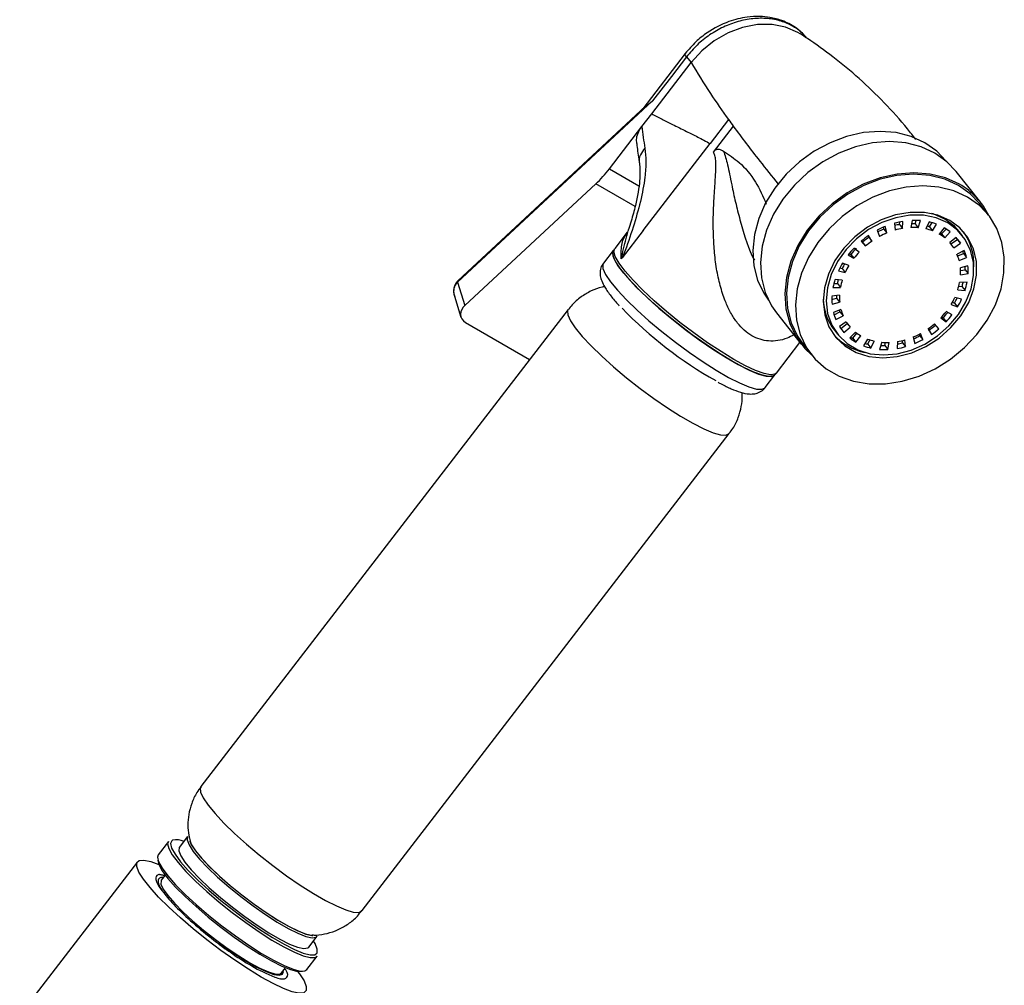
# Model space of a CAD drawing. Units: millimetres. Extents: x 3 to 2996, y 5 to 2995.
# Drawn here: x 595 to 715, y 516 to 634 of the extents above; entities that cross this region are included whole.
import ezdxf

# ---------------------------------------------------------------- set-up
doc = ezdxf.new("R2010")
doc.units = ezdxf.units.MM

msp = doc.modelspace()

# ---------------------------------------------------------------- linework, layer by layer
at = {"color": 7, "linetype": 'Continuous', "lineweight": 25}
for p, q in [((676.39, 629.93), (671.18, 623.17)), ((676.54, 629.53), (674.7, 627.13)), ((676.54, 629.53), (677.1, 628.81)), ((672.27, 622.54), (677.1, 628.81)), ((674.7, 627.13), (672.38, 624.12)), ((672.38, 624.12), (648.51, 601.92)), ((671.5, 623.47), (648.53, 602.1)), ((671.51, 623.46), (672.38, 624.12)), ((671.08, 620.99), (672.27, 622.54)), ((667.1, 615.82), (671.08, 620.99)), ((681.68, 621.83), (679.43, 618.91)), ((682.26, 621.02), (679.82, 617.84)), ((671.21, 608.24), (679.43, 618.91)), ((712.56, 611.68), (709.56, 615.49)), ((665.42, 613.96), (649.4, 599.06)), ((713.53, 610.13), (712.4, 611.56)), ((702, 609.15), (702.07, 608.31)), ((702.63, 608.99), (702.64, 609.31)), ((702.63, 608.99), (703, 608.52)), ((703, 608.52), (703.04, 609.38)), ((704.17, 609.5), (704.01, 608.62)), ((704.54, 609.08), (704.67, 609.5)), ((704.54, 609.08), (704.91, 608.6)), ((704.91, 608.6), (705.19, 609.48)), ((706.25, 609.31), (705.85, 608.46)), ((706.29, 608.69), (706.61, 609.22)), ((706.66, 608.21), (707.16, 609.04)), ((669.28, 608.07), (667.74, 606.06)), ((671.21, 608.24), (668.67, 604.93)), ((669.18, 607.83), (669.32, 608.04)), ((699.87, 608.28), (700.18, 607.54)), ((700.7, 608.44), (700.64, 608.66)), ((700.7, 608.44), (701.07, 607.96)), ((701.07, 607.96), (700.87, 608.76)), ((706.29, 608.69), (706.66, 608.21)), ((708.08, 608.6), (707.48, 607.82)), ((707.77, 607.84), (708.34, 608.44)), ((707.77, 607.84), (708.15, 607.37)), ((708.15, 607.37), (708.83, 608.09)), ((710.34, 607.62), (709.97, 608.1)), ((697.93, 606.96), (698.46, 606.36)), ((697.96, 606.98), (698.08, 606.84)), ((698.08, 606.84), (698.46, 606.36)), ((698.88, 607.44), (698.78, 607.61)), ((699.25, 606.97), (698.83, 607.64)), ((698.88, 607.44), (699.25, 606.97)), ((709.54, 607.41), (708.78, 606.77)), ((708.97, 606.54), (708.79, 606.77)), ((708.91, 606.62), (709.71, 607.17)), ((709.26, 606.13), (710.08, 606.7)), ((709.71, 607.17), (710.08, 606.7)), ((667.56, 605.83), (666.36, 604.27)), ((696.32, 605.27), (697.03, 604.86)), ((696.46, 605.44), (696.65, 605.33)), ((696.65, 605.33), (697.03, 604.86)), ((697.67, 605.61), (697.04, 606.11)), ((710.54, 605.83), (709.66, 605.36)), ((709.75, 605.14), (710.45, 605.43)), ((710.45, 605.43), (710.83, 604.96)), ((668.67, 604.93), (668.53, 604.8)), ((696.42, 603.98), (695.64, 604.28)), ((709.92, 604.58), (710.83, 604.96)), ((695.14, 603.33), (695.98, 603.13)), ((695.31, 603.68), (695.6, 603.61)), ((695.6, 603.61), (695.98, 603.13)), ((711, 603.95), (710.07, 603.69)), ((710.09, 603.37), (710.64, 603.46)), ((710.09, 602.83), (711.02, 602.99)), ((710.64, 603.46), (711.02, 602.99)), ((648.51, 601.92), (649.4, 599.06)), ((694.58, 601.76), (695.01, 601.78)), ((695.61, 602.19), (694.72, 602.26)), ((695.01, 601.78), (695.38, 601.3)), ((710.89, 601.92), (709.98, 601.88)), ((694.47, 601.27), (695.38, 601.3)), ((709.76, 601), (710.64, 600.92)), ((709.88, 601.43), (710.27, 601.4)), ((710.27, 601.4), (710.64, 600.92)), ((648.11, 600.2), (648.91, 597.65)), ((694.34, 599.81), (694.92, 599.97)), ((695.27, 600.35), (694.35, 600.2)), ((694.37, 599.23), (695.29, 599.5)), ((694.92, 599.97), (695.29, 599.5)), ((709.1, 599.48), (709.35, 599.38)), ((709.35, 599.38), (709.72, 598.91)), ((710.23, 599.86), (709.39, 600.05)), ((662.05, 598.59), (617.07, 540.18)), ((687.56, 598.17), (690.56, 594.36)), ((695.44, 598.6), (694.54, 598.23)), ((694.62, 597.93), (695.32, 598.31)), ((695.32, 598.31), (695.7, 597.83)), ((709.05, 597.92), (708.34, 598.33)), ((708.94, 599.2), (709.72, 598.91)), ((649.46, 596.99), (657.32, 592.45)), ((694.83, 597.36), (695.7, 597.83)), ((696.1, 597.06), (695.28, 596.49)), ((695.45, 596.25), (696.2, 596.89)), ((696.08, 597.04), (696.4, 596.64)), ((707.43, 596.23), (706.9, 596.83)), ((707.69, 597.57), (708.32, 597.07)), ((707.79, 597.67), (707.95, 597.55)), ((707.95, 597.55), (708.32, 597.07)), ((694.65, 596.04), (695.02, 595.56)), ((695.45, 596.25), (695.82, 595.77)), ((695.82, 595.77), (696.58, 596.42)), ((697.22, 595.82), (696.53, 595.1)), ((696.91, 595.06), (697.39, 595.68)), ((705.49, 594.91), (705.18, 595.65)), ((706.11, 596.22), (706.54, 595.54)), ((687.55, 590.81), (690.42, 594.54)), ((690.71, 594.49), (691.84, 593.06)), ((696.91, 595.06), (697.28, 594.58)), ((697.28, 594.58), (697.88, 595.36)), ((698.7, 594.97), (698.2, 594.15)), ((698.74, 594.35), (698.98, 594.87)), ((699.12, 593.87), (699.51, 594.73)), ((700.45, 594.58), (700.18, 593.71)), ((700.82, 594.16), (700.89, 594.56)), ((701.19, 593.68), (701.36, 594.56)), ((702.36, 594.67), (702.32, 593.8)), ((702.99, 594.51), (702.97, 594.79)), ((702.99, 594.51), (703.37, 594.04)), ((703.37, 594.04), (703.29, 594.88)), ((704.29, 595.22), (704.49, 594.43)), ((705.12, 595.38), (705.04, 595.57)), ((705.12, 595.38), (705.49, 594.91)), ((698.74, 594.35), (699.12, 593.87)), ((700.82, 594.16), (701.19, 593.68)), ((686.17, 589.02), (687.37, 590.58)), ((636.8, 524.99), (681.78, 583.4)), ((613.09, 533.44), (611.83, 531.81)), ((615.45, 534.05), (614.43, 532.72)), ((609.29, 530.97), (594.88, 512.25)), ((612.66, 529.28), (612.02, 529.43)), ((612.71, 529.35), (612.22, 528.71)), ((612.47, 529.03), (612.16, 529.03)), ((612.48, 529.05), (612.31, 529.08)), ((630.28, 520.52), (631.3, 521.85)), ((630.06, 517.78), (631.31, 519.41)), ((626.96, 517.37), (627.45, 518)), ((627.04, 517.27), (627.19, 517.54)), ((627.1, 517.58), (627.15, 517.47)), ((626.75, 516.67), (626.81, 516.66))]:
    msp.add_line(p, q, dxfattribs=at)
at = {"color": 8, "linetype": 'Continuous', "lineweight": 25}
for p, q in [((667.1, 615.82), (670.71, 613.73)), ((670.24, 611.18), (665.42, 613.96))]:
    msp.add_line(p, q, dxfattribs=at)
at = {"color": 7, "linetype": 'Continuous', "lineweight": 25, "flags": 128}
for points in [[(690.44, 632.35), (690.17, 632.52), (688.67, 633.16), (687.01, 633.49), (685.23, 633.47), (683.41, 633.12), (681.62, 632.45), (679.93, 631.48), (678.41, 630.25), (677.1, 628.81)], [(705.71, 619.01), (704.04, 619.77), (702.2, 620.24), (700.23, 620.39), (698.19, 620.24), (696.13, 619.77), (694.11, 619), (692.17, 617.96), (690.37, 616.66), (688.75, 615.15), (687.35, 613.45), (686.22, 611.63), (685.38, 609.71), (684.85, 607.76), (684.64, 605.82), (684.77, 603.95), (685.23, 602.18), (686, 600.58), (686.59, 599.72)], [(706.96, 617.73), (705.26, 618.51), (703.39, 618.98), (701.39, 619.14), (699.32, 618.98), (697.24, 618.51), (695.18, 617.73), (693.22, 616.67), (691.39, 615.35), (689.74, 613.82), (688.33, 612.1), (687.18, 610.25), (686.33, 608.31), (685.79, 606.33), (685.58, 604.36), (685.71, 602.46), (686.17, 600.67), (686.96, 599.04), (687.56, 598.17)], [(708.28, 616.79), (707.17, 617.96), (705.71, 619.01)], [(709.56, 615.49), (708.43, 616.68), (706.96, 617.73)], [(709.95, 613.93), (708.26, 614.7), (706.39, 615.17), (704.39, 615.33), (702.32, 615.17), (700.23, 614.7), (698.18, 613.92), (696.21, 612.86), (694.38, 611.54), (692.74, 610.01), (691.33, 608.29), (690.18, 606.44), (689.32, 604.5), (688.79, 602.52), (688.58, 600.55), (688.71, 598.65), (689.17, 596.86), (689.95, 595.23), (691.04, 593.8), (691.87, 593.01)], [(709.83, 613.77), (708.16, 614.53), (706.32, 615), (704.35, 615.16), (702.31, 615), (700.25, 614.53), (698.23, 613.76), (696.29, 612.72), (694.49, 611.42), (692.87, 609.91), (691.47, 608.22), (690.34, 606.39), (689.5, 604.48), (688.97, 602.52), (688.77, 600.59), (688.89, 598.71), (689.35, 596.95), (690.12, 595.34), (690.71, 594.49)], [(710.96, 612.34), (709.28, 613.11), (707.44, 613.57), (705.47, 613.73), (703.44, 613.57), (701.38, 613.1), (699.35, 612.33), (697.41, 611.29), (695.61, 609.99), (693.99, 608.48), (692.6, 606.79), (691.47, 604.96), (690.62, 603.05), (690.09, 601.1), (689.89, 599.16), (690.02, 597.28), (690.47, 595.52), (691.24, 593.91), (692.31, 592.5), (693.65, 591.33), (695.22, 590.43), (696.98, 589.81), (698.89, 589.5), (700.9, 589.5), (702.96, 589.81), (705.01, 590.43), (706.99, 591.34), (708.87, 592.51), (710.59, 593.92), (712.1, 595.53), (713.37, 597.3), (714.36, 599.17), (715.05, 601.11), (715.41, 603.06), (715.45, 604.98), (715.16, 606.8), (714.54, 608.49), (713.62, 610), (712.42, 611.3), (710.96, 612.34)], [(712.4, 611.56), (711.29, 612.73), (709.83, 613.77)], [(708.77, 609.5), (707.3, 610.14), (705.67, 610.47), (703.92, 610.48), (702.13, 610.17), (700.37, 609.55), (698.68, 608.65), (697.14, 607.48), (695.8, 606.11), (694.71, 604.57), (693.91, 602.92), (693.42, 601.23), (693.27, 599.55), (693.46, 597.94), (693.98, 596.46), (694.82, 595.17), (695.94, 594.12), (697.31, 593.33), (698.86, 592.84), (700.56, 592.67), (702.33, 592.82), (704.12, 593.28), (705.85, 594.05), (707.47, 595.09), (708.92, 596.37), (710.14, 597.83), (711.09, 599.43), (711.74, 601.11), (712.06, 602.8), (712.04, 604.45), (711.68, 606), (711, 607.39), (710.02, 608.57), (708.77, 609.5)], [(708.53, 609.19), (707.12, 609.8), (705.55, 610.12), (703.87, 610.13), (702.16, 609.83), (700.46, 609.24), (698.84, 608.37), (697.36, 607.25), (696.07, 605.93), (695.03, 604.45), (694.25, 602.87), (693.79, 601.24), (693.64, 599.63), (693.82, 598.08), (694.33, 596.67), (695.13, 595.43), (696.21, 594.41), (697.52, 593.65), (699.01, 593.18), (700.64, 593.02), (702.35, 593.16), (704.06, 593.61), (705.73, 594.35), (707.28, 595.35), (708.67, 596.57), (709.85, 597.98), (710.76, 599.51), (711.38, 601.13), (711.69, 602.76), (711.67, 604.34), (711.33, 605.83), (710.67, 607.16), (709.73, 608.3), (708.53, 609.19)], [(708.15, 609.66), (706.74, 610.28), (706.57, 610.33)], [(709.97, 608.1), (709.35, 608.77), (708.15, 609.66)], [(667.56, 605.83), (667.48, 605.67), (667.51, 605.15), (667.83, 604.44), (668.43, 603.55), (669.29, 602.51), (670.38, 601.34), (671.68, 600.08), (673.14, 598.76), (674.73, 597.43), (676.39, 596.13), (678.09, 594.88), (679.77, 593.73), (681.38, 592.7), (682.88, 591.84), (684.22, 591.16), (685.37, 590.68), (686.29, 590.41), (686.96, 590.37), (687.35, 590.56), (687.37, 590.58)], [(682.13, 592.27), (680.57, 593.22), (678.93, 594.3), (677.24, 595.5), (675.56, 596.78), (673.93, 598.1), (672.41, 599.42), (671.03, 600.71), (669.84, 601.92), (668.86, 603.03), (668.14, 603.99), (667.68, 604.8), (667.5, 605.41), (667.51, 605.6)], [(687.21, 590.5), (687.15, 590.47), (686.62, 590.4), (685.83, 590.55), (684.79, 590.92), (683.55, 591.5), (682.13, 592.27)], [(613.09, 533.44), (613, 533.16), (613.14, 532.58), (613.57, 531.81), (614.27, 530.87), (615.23, 529.79), (616.42, 528.59), (617.79, 527.33), (619.3, 526.04), (620.91, 524.76), (622.56, 523.53), (624.19, 522.4), (625.77, 521.39), (627.22, 520.55), (628.52, 519.9), (629.61, 519.46), (630.47, 519.24), (631.06, 519.25), (631.31, 519.41)], [(613.58, 533.6), (613.5, 533.55), (613.35, 533.2), (613.48, 532.64), (613.9, 531.89), (614.59, 530.97), (615.53, 529.91), (616.69, 528.74), (618.04, 527.5), (619.52, 526.24), (621.09, 524.99), (622.7, 523.79), (624.3, 522.68), (625.84, 521.7), (627.26, 520.88), (628.53, 520.24), (629.6, 519.8), (630.44, 519.59), (631.02, 519.6), (631.31, 519.84), (631.32, 520.29), (631.05, 520.95), (630.85, 521.27)], [(615.45, 534.05), (615.44, 534.03), (615.38, 533.64), (615.62, 533.04), (616.13, 532.25), (616.91, 531.31), (617.92, 530.25), (619.12, 529.1), (620.48, 527.91), (621.95, 526.73), (623.46, 525.58), (624.97, 524.53), (626.43, 523.59), (627.77, 522.82), (628.96, 522.23), (629.94, 521.84), (630.69, 521.68), (631.17, 521.74), (631.3, 521.85)], [(615.71, 533.51), (615.89, 533.09), (616.4, 532.32), (617.16, 531.4), (618.14, 530.36), (619.33, 529.23), (620.66, 528.07), (622.09, 526.91), (623.58, 525.79), (625.06, 524.75), (626.49, 523.84), (627.81, 523.08), (628.97, 522.5), (629.93, 522.12), (630.66, 521.96), (630.76, 521.96)], [(615.72, 533.57), (615.93, 533.06), (616.43, 532.3), (617.19, 531.38), (618.17, 530.34), (619.35, 529.23), (620.67, 528.07), (622.1, 526.91), (623.58, 525.8), (625.05, 524.77), (626.47, 523.86), (627.78, 523.1), (628.94, 522.53), (629.9, 522.15), (630.63, 521.99), (630.76, 521.99)], [(611.83, 531.81), (611.74, 531.52), (611.88, 530.95), (612.31, 530.18), (613.01, 529.24), (613.97, 528.15), (615.16, 526.96), (616.53, 525.69), (618.04, 524.4), (619.65, 523.12), (621.3, 521.89), (622.93, 520.76), (624.51, 519.76), (625.96, 518.92), (627.26, 518.26), (628.35, 517.82), (629.21, 517.6), (629.8, 517.61), (630.06, 517.78)], [(614.43, 532.72), (614.42, 532.71), (614.36, 532.31), (614.6, 531.71), (615.11, 530.93), (615.89, 529.98), (616.9, 528.92), (618.1, 527.78), (619.46, 526.59), (620.93, 525.4), (622.44, 524.26), (623.96, 523.2), (625.41, 522.27), (626.75, 521.49), (627.94, 520.9), (628.92, 520.52), (629.67, 520.36), (630.15, 520.42), (630.28, 520.52)], [(624.47, 516.85), (622.89, 517.81), (621.22, 518.91), (619.5, 520.12), (617.79, 521.41), (616.13, 522.75), (614.56, 524.1), (613.13, 525.41), (611.88, 526.66), (610.84, 527.82), (610.03, 528.84), (609.49, 529.7), (609.22, 530.39), (609.23, 530.87), (609.53, 531.14), (610.1, 531.18), (610.93, 531.01), (611.91, 530.66)], [(611.79, 531.19), (611.79, 531.18), (611.92, 530.62), (612.34, 529.87), (613.04, 528.94), (613.98, 527.88), (615.14, 526.71), (616.48, 525.48), (617.96, 524.21), (619.53, 522.96), (621.14, 521.76), (622.74, 520.65), (624.28, 519.67), (625.7, 518.85), (626.97, 518.21), (628.04, 517.78), (628.88, 517.56), (629.46, 517.58), (629.5, 517.59)], [(612.22, 528.71), (612.19, 528.66), (612.18, 528.24), (612.46, 527.63), (613.02, 526.84), (613.82, 525.9), (614.85, 524.85), (616.06, 523.74), (617.41, 522.59), (618.84, 521.47), (620.3, 520.4), (621.73, 519.44), (623.08, 518.61), (624.29, 517.96), (625.33, 517.5), (626.14, 517.25), (626.71, 517.22), (626.96, 517.37)], [(619.74, 520.75), (621.22, 519.72), (622.64, 518.82), (623.94, 518.08), (625.07, 517.53), (625.99, 517.19), (626.67, 517.08), (627.08, 517.2), (627.19, 517.54)], [(628.92, 517.56), (629.16, 517.24), (629.7, 516.38), (629.97, 515.69), (629.95, 515.21), (629.66, 514.94), (629.08, 514.89), (628.25, 515.07), (627.19, 515.46), (625.91, 516.06), (624.47, 516.85)]]:
    msp.add_lwpolyline(points, dxfattribs=at)
at = {"color": 8, "linetype": 'Continuous', "lineweight": 25, "flags": 128}
for points in [[(682.32, 592.48), (680.76, 593.43), (679.11, 594.52), (677.42, 595.73), (675.73, 597.01), (674.1, 598.33), (672.57, 599.66), (671.19, 600.95), (669.99, 602.17), (669.01, 603.28), (668.28, 604.25), (667.82, 605.06), (667.64, 605.67), (667.74, 606.06)], [(666.36, 604.27), (666.28, 604.11), (666.31, 603.6), (666.63, 602.88), (667.23, 601.99), (668.09, 600.95), (669.18, 599.78), (670.48, 598.52), (671.94, 597.21), (673.53, 595.88), (675.19, 594.57), (676.89, 593.32), (678.57, 592.17), (680.18, 591.15), (681.68, 590.28), (683.02, 589.6), (684.17, 589.12), (685.09, 588.85), (685.76, 588.82), (686.15, 589), (686.17, 589.02)], [(662.05, 598.59), (661.97, 598.43), (662.01, 597.92), (662.33, 597.21), (662.92, 596.33), (663.77, 595.28), (664.86, 594.12), (666.15, 592.87), (667.61, 591.56), (669.19, 590.23), (670.85, 588.93), (672.54, 587.69), (674.21, 586.54), (675.82, 585.52), (677.31, 584.66), (678.65, 583.98), (679.79, 583.5), (680.71, 583.24), (681.37, 583.2), (681.77, 583.39), (681.78, 583.4)], [(687.55, 590.81), (687.37, 590.67), (686.84, 590.6), (686.04, 590.75), (685, 591.12), (683.75, 591.71), (682.32, 592.48)], [(617.07, 540.18), (617, 540.02), (617.03, 539.51), (617.35, 538.8), (617.95, 537.91), (618.8, 536.87), (619.89, 535.7), (621.18, 534.45), (622.64, 533.14), (624.22, 531.82), (625.88, 530.51), (627.56, 529.27), (629.24, 528.12), (630.84, 527.1), (632.33, 526.24), (633.67, 525.56), (634.82, 525.09), (635.73, 524.82), (636.4, 524.78), (636.79, 524.97), (636.8, 524.99)]]:
    msp.add_lwpolyline(points, dxfattribs=at)
at = {"color": 7, "linetype": 'Continuous', "lineweight": 25}
for centre, radius, start, end in [((781.94, 693.79), 123.41, 215.6657, 216.1302), ((691.08, 628.02), 11.25, 213.35, 218.4459), ((655.04, 625.05), 15.19, 313.0948, 322.5412), ((705.5, 606.13), 8.98, 26.1091, 60.2781), ((704.65, 599.81), 9.7, 99.5437, 105.871), ((704.04, 600.58), 8.53, 99.5255, 103.6719), ((703.94, 601.92), 7.18, 85.2172, 88.7066), ((704.51, 601.25), 8.25, 85.2553, 92.3045), ((704.71, 602.58), 6.91, 69.1675, 77.1066), ((705.02, 598.74), 10.84, 112.4632, 118.3394), ((704.37, 599.56), 9.6, 112.4564, 117.3907), ((704.76, 599.05), 9.64, 112.4632, 118.3394), ((704.43, 600.01), 8.63, 99.5437, 105.871), ((704.3, 601.29), 7.34, 85.2553, 92.3045), ((704.48, 602.47), 6.14, 69.1675, 77.1066), ((704.16, 603.1), 5.98, 69.121, 72.0256), ((704.82, 603.21), 5.33, 51.3146, 60.0402), ((704.5, 603.75), 5.24, 51.2832, 53.7092), ((705.09, 603.41), 5.99, 51.3146, 60.0402), ((704.75, 604.11), 6.98, 357.4269, 34.9251), ((705.25, 598.33), 11.31, 124.5975, 130.3116), ((704.59, 599.17), 10.05, 124.5975, 130.3116), ((704.96, 598.7), 10.05, 124.5975, 130.3116), ((704.99, 603.41), 5.07, 32.5103, 41.5327), ((705.27, 603.63), 5.7, 32.5103, 41.5327), ((704.89, 604.1), 5.71, 32.514, 35.1533), ((704.99, 598.59), 10.94, 136.55, 142.3901), ((704.36, 599.4), 9.73, 136.55, 142.3901), ((704.73, 598.92), 9.73, 136.55, 142.3901), ((704.68, 603.26), 5.4, 14.1307, 22.7769), ((704.45, 603.92), 6.19, 14.166, 17.0665), ((704.93, 603.47), 6.08, 14.1307, 22.7769), ((704.1, 599.18), 9.87, 148.9232, 155.1784), ((703.49, 599.96), 8.69, 150.9577, 155.195), ((703.94, 599.45), 8.78, 148.9232, 155.1784), ((703.83, 603.13), 6.27, 357.2917, 5.1176), ((703.43, 603.8), 7.23, 357.3351, 0.415), ((703.97, 603.32), 7.06, 357.2917, 5.1176), ((702.76, 599.7), 8.44, 162.3203, 169.2666), ((702.24, 600.41), 7.36, 165.7388, 169.2989), ((702.75, 599.91), 7.5, 162.3203, 169.2666), ((702.61, 603.28), 7.5, 342.3203, 349.2666), ((702.08, 604.01), 8.6, 342.3525, 345.7898), ((702.6, 603.49), 8.44, 342.3203, 349.2666), ((699.86, 600.07), 6.59, 181.7441, 217.6777), ((701.39, 599.86), 7.06, 177.2917, 185.1176), ((701, 600.52), 6.11, 182.1905, 185.1644), ((701.54, 600.05), 6.27, 177.2917, 185.1176), ((701.42, 603.73), 8.78, 328.9232, 335.1784), ((700.8, 604.53), 9.98, 328.9407, 332.8904), ((701.27, 604), 9.87, 328.9232, 335.1784), ((650.1, 598.05), 1.23, 124.3996, 239.0126), ((705.08, 634.05), 50.74, 224.1059, 240.5209), ((700.43, 599.71), 6.08, 194.1307, 202.7769), ((700.21, 600.36), 5.3, 200.335, 202.8116), ((700.68, 599.92), 5.4, 194.1307, 202.7769), ((700.63, 604.26), 9.73, 316.55, 322.3901), ((699.98, 605.09), 10.97, 316.5535, 321.1923), ((700.38, 599.78), 5.07, 212.5103, 221.5327), ((700.4, 604.49), 10.05, 304.5975, 310.3116), ((700.38, 604.6), 10.94, 316.55, 322.3901), ((700.09, 599.55), 5.7, 212.5103, 221.5327), ((700.55, 599.98), 5.33, 231.3146, 240.0402), ((700.61, 604.13), 9.64, 292.4632, 298.3394), ((699.74, 605.33), 11.31, 304.5975, 310.3116), ((700.12, 604.85), 11.31, 304.5975, 310.3116), ((699.77, 600.21), 7.01, 221.572, 258.8808), ((700.28, 599.78), 5.99, 231.3146, 240.0402), ((699.96, 600.34), 6.1, 237.1154, 240.0078), ((700.32, 601.24), 7.07, 254.0153, 257.0632), ((700.88, 600.71), 6.14, 249.1675, 257.1066), ((701.06, 601.89), 7.34, 265.2553, 272.3045), ((700.31, 603.97), 9.83, 281.9783, 285.8484), ((700.93, 603.17), 8.63, 279.5437, 285.871), ((699.95, 604.97), 10.89, 293.7954, 298.3317), ((700.35, 604.45), 10.84, 292.4632, 298.3394), ((700.66, 600.6), 6.91, 249.1675, 257.1066), ((700.86, 601.93), 8.25, 265.2553, 272.3045), ((700.48, 602.59), 8.43, 268.89, 272.2669), ((700.71, 603.37), 9.7, 279.5437, 285.871), ((636.46, 541.54), 26.78, 233.7992, 247.278)]:
    msp.add_arc(centre, radius, start, end, dxfattribs=at)
at = {"color": 8, "linetype": 'Continuous', "lineweight": 25}
msp.add_arc((614.1, 531.35), 2.31, 66.8129, 102.7984, dxfattribs=at)
at = {"color": 7, "linetype": 'Continuous', "lineweight": 25}
for points, knots in [([(691.22, 631.86), (690.79, 632.31), (689.95, 633.19), (688.36, 633.96), (686.87, 634.36), (685.42, 634.5), (683.74, 634.41), (681.51, 633.86), (679.37, 632.76), (677.59, 631.35), (676.8, 630.42), (676.39, 629.93)], [0, 0, 0, 0, 0.117315, 0.233596, 0.326949, 0.399502, 0.493185, 0.624702, 0.793518, 0.892134, 1, 1, 1, 1]), ([(691.22, 631.86), (691.1, 632.01), (690.68, 632.56), (689.63, 633.27), (688.14, 633.94), (686.46, 634.26), (684.67, 634.24), (682.84, 633.89), (681.04, 633.21), (679.35, 632.24), (677.79, 631.01), (676.96, 630.02), (676.54, 629.53)], [0, 0, 0, 0, 0.037523, 0.144465, 0.251406, 0.358348, 0.46529, 0.572232, 0.679174, 0.786116, 0.893058, 1, 1, 1, 1]), ([(704.61, 619.39), (704.28, 619.84), (703.08, 621.42), (700.77, 623.93), (697.72, 626.9), (694.56, 629.51), (692.1, 631.28), (690.73, 632.16), (690.42, 632.37)], [0, 0, 0, 0, 0.084547, 0.303301, 0.521399, 0.738584, 0.940425, 1, 1, 1, 1]), ([(677.1, 628.81), (677.85, 627.57), (679.19, 625.36), (680.92, 622.91), (681.68, 621.83)], [0, 0, 0, 0, 0.561013, 1, 1, 1, 1]), ([(672.27, 622.54), (672.69, 622.32), (673.5, 621.9), (674.93, 621.19), (676.39, 620.47), (677.94, 619.7), (678.92, 619.18), (679.43, 618.91)], [0, 0, 0, 0, 0.195784, 0.38208, 0.622553, 0.804635, 1, 1, 1, 1]), ([(670.45, 618.91), (670.43, 619.12), (670.39, 619.61), (670.64, 620.34), (670.94, 620.79), (671.08, 620.99)], [0, 0, 0, 0, 0.306248, 0.702444, 1, 1, 1, 1]), ([(671.08, 620.99), (671.08, 620.99), (671.17, 620.1), (671.3, 619.22), (671.44, 618.33)], [0, 0, 0, 0, 0.000013, 1, 1, 1, 1]), ([(670.44, 618.91), (670.51, 618.28), (670.6, 617.46), (670.75, 616.63), (670.78, 616.44)], [0, 0, 0, 0, 0.772361, 1, 1, 1, 1]), ([(671.44, 618.33), (671.49, 617.8), (671.61, 616.73), (671.45, 614.54), (670.94, 611.83), (670.02, 608.66), (669.26, 606.38), (668.76, 605.13), (668.69, 604.98), (668.67, 604.93), (668.67, 604.93)], [0, 0, 0, 0, 0.153477, 0.307085, 0.526586, 0.746677, 0.967876, 0.991212, 0.999996, 1, 1, 1, 1]), ([(679.82, 617.84), (679.88, 617.92), (679.97, 618.03), (680.1, 618.13), (680.22, 618.2), (680.36, 618.22), (680.68, 618.19), (680.9, 618.06), (681.07, 617.96)], [0, 0, 0, 0, 0.133617, 0.19259, 0.24913, 0.358844, 0.49947, 1, 1, 1, 1]), ([(681.07, 617.96), (681.72, 617.53), (683.16, 616.59), (684.98, 614.47), (685.89, 612.43), (686.31, 611.5)], [0, 0, 0, 0, 0.307156, 0.682033, 1, 1, 1, 1]), ([(670.76, 616.48), (670.78, 616.34), (670.83, 616.02), (670.85, 615.35), (670.81, 614.33), (670.63, 612.94), (670.28, 611.27), (669.87, 609.72), (669.54, 608.72), (669.43, 608.38)], [0, 0, 0, 0, 0.0788938, 0.1785508, 0.3337731, 0.5032832, 0.6892944, 0.8942072, 1, 1, 1, 1]), ([(669.31, 607.89), (669.34, 608), (669.38, 608.17), (669.43, 608.32), (669.45, 608.37)], [0, 0, 0, 0, 0.650691, 1, 1, 1, 1]), ([(667.73, 606.01), (667.62, 605.86), (667.5, 605.69), (667.49, 605.51), (667.49, 605.49)], [0, 0, 0, 0, 0.876283, 1, 1, 1, 1]), ([(666.38, 604.24), (666.31, 604.16), (666.08, 603.91), (665.95, 603.32), (665.96, 602.67), (666.16, 602.02), (666.54, 601.24), (667.23, 600.28), (667.86, 599.5), (668.28, 599.07), (668.3, 599.05)], [0, 0, 0, 0, 0.0437879, 0.1534006, 0.2609072, 0.3846898, 0.5496595, 0.7747592, 0.9862672, 1, 1, 1, 1]), ([(648.53, 602.1), (648.42, 601.97), (648.2, 601.71), (648.04, 601.21), (647.99, 600.7), (648.07, 600.37), (648.11, 600.2)], [0, 0, 0, 0, 0.247817, 0.498727, 0.74764, 1, 1, 1, 1]), ([(648.51, 601.92), (648.43, 601.83), (648.26, 601.65), (648.1, 601.33), (648.02, 600.97), (648, 600.59), (648.1, 600.34), (648.15, 600.21)], [0, 0, 0, 0, 0.191945, 0.388204, 0.582093, 0.788917, 1, 1, 1, 1]), ([(666.5, 601.38), (666.4, 601.37), (665.84, 601.28), (664.84, 600.88), (663.6, 600.15), (662.65, 599.36), (662.22, 598.76), (662.08, 598.56)], [0, 0, 0, 0, 0.056934, 0.321321, 0.590921, 0.863476, 1, 1, 1, 1]), ([(687.19, 590.52), (687.31, 590.58), (687.46, 590.65), (687.52, 590.79), (687.53, 590.82)], [0, 0, 0, 0, 0.85322, 1, 1, 1, 1]), ([(680.41, 589.68), (680.53, 589.61), (681.11, 589.29), (682.04, 588.86), (683.19, 588.42), (684.07, 588.23), (684.87, 588.24), (685.51, 588.45), (686, 588.75), (686.13, 589), (686.15, 589.03)], [0, 0, 0, 0, 0.049855, 0.241229, 0.438413, 0.650009, 0.769084, 0.877975, 0.982885, 1, 1, 1, 1]), ([(681.74, 583.43), (681.91, 583.62), (682.39, 584.2), (682.9, 585.33), (683.27, 586.68), (683.4, 587.73), (683.35, 588.29), (683.34, 588.43)], [0, 0, 0, 0, 0.141193, 0.419182, 0.678864, 0.924166, 1, 1, 1, 1]), ([(617.11, 540.15), (616.92, 539.92), (616.43, 539.31), (615.92, 538.15), (615.55, 536.79), (615.45, 535.48), (615.53, 534.38), (615.69, 533.76), (615.75, 533.53)], [0, 0, 0, 0, 0.123619, 0.334821, 0.532318, 0.719, 0.896835, 1, 1, 1, 1]), ([(612.02, 529.43), (611.89, 529.4), (611.49, 529.32), (611.54, 528.63), (612.02, 527.71), (612.69, 527), (612.78, 526.9)], [0, 0, 0, 0, 0.188923, 0.564418, 0.939892, 1, 1, 1, 1]), ([(612.02, 529.43), (612.09, 529.42), (612.26, 529.41), (612.52, 529.32), (612.65, 529.27)], [0, 0, 0, 0, 0.45518, 1, 1, 1, 1]), ([(612.16, 529.03), (612.06, 528.98), (611.73, 528.85), (611.86, 528.11), (612.85, 526.68), (614.62, 524.81), (616.98, 522.7), (619.1, 521.03), (620.32, 520.16), (620.64, 519.93)], [0, 0, 0, 0, 0.087012, 0.2549548, 0.4228866, 0.5920771, 0.7647722, 0.9373638, 1, 1, 1, 1]), ([(612.46, 529.02), (612.43, 529.03), (612.27, 529.08), (612.21, 529.05), (612.16, 529.03)], [0, 0, 0, 0, 0.248313, 1, 1, 1, 1]), ([(630.69, 522.01), (630.86, 522.01), (631.47, 521.99), (632.56, 522.18), (633.9, 522.63), (635.15, 523.36), (636.14, 524.15), (636.6, 524.78), (636.77, 525.01)], [0, 0, 0, 0, 0.0739577, 0.2683607, 0.4684892, 0.6727295, 0.8793421, 1, 1, 1, 1]), ([(619.26, 520.9), (619.52, 520.71), (619.99, 520.36), (620.45, 520.06), (620.64, 519.93)], [0, 0, 0, 0, 0.576521, 1, 1, 1, 1]), ([(626.12, 516.84), (626.36, 516.77), (627.11, 516.55), (627.69, 516.76), (627.79, 517.27), (627.39, 517.83), (627.36, 517.88)], [0, 0, 0, 0, 0.190518, 0.575661, 0.961108, 1, 1, 1, 1])]:
    msp.add_open_spline(points, degree=3, knots=knots, dxfattribs=at)
at = {"color": 8, "linetype": 'Continuous', "lineweight": 25}
for points, knots in [([(676.54, 629.53), (676.46, 629.63), (676.33, 629.83), (676.39, 629.89), (676.41, 629.92)], [0, 0, 0, 0, 0.55819, 1, 1, 1, 1]), ([(682.26, 621.02), (683.31, 619.62), (685, 617.35), (687.01, 614.89), (687.78, 613.94)], [0, 0, 0, 0, 0.6153565, 1, 1, 1, 1]), ([(671.44, 618.33), (671.23, 618.07), (670.83, 617.53), (670.66, 616.84), (670.78, 616.52), (670.79, 616.48)], [0, 0, 0, 0, 0.470267, 0.940535, 1, 1, 1, 1]), ([(689.68, 595.48), (689.41, 595.33), (688.43, 594.83), (686.65, 594.57), (684.49, 595.2), (682.98, 596.58), (681.99, 598.06), (681.29, 599.52), (680.69, 601.28), (680.23, 603.34), (679.95, 605.48), (679.82, 607.68), (679.8, 609.91), (679.88, 611.85), (679.99, 613.39), (680.06, 614.46), (680.11, 615.37), (680.14, 616.14), (680.12, 616.84), (680.05, 617.44), (679.89, 617.72), (679.82, 617.84)], [0, 0, 0, 0, 0.036653, 0.130991, 0.216117, 0.30107, 0.346774, 0.395591, 0.458158, 0.523769, 0.593098, 0.658936, 0.729641, 0.801584, 0.842624, 0.87722, 0.905409, 0.932491, 0.954794, 0.979015, 1, 1, 1, 1]), ([(681.07, 617.96), (681.16, 617.72), (681.34, 617.19), (681.57, 616.25), (681.81, 615.13), (682.12, 613.62), (682.51, 611.75), (683.27, 608.85), (683.94, 606.4), (684.76, 604.78), (684.85, 604.61)], [0, 0, 0, 0, 0.067472, 0.145215, 0.233733, 0.333367, 0.491065, 0.645758, 0.961703, 1, 1, 1, 1]), ([(668.53, 604.8), (668.52, 605.15), (668.51, 605.83), (668.65, 606.67), (668.84, 607.37), (669.07, 607.69), (669.18, 607.83)], [0, 0, 0, 0, 0.284034, 0.549782, 0.797311, 1, 1, 1, 1]), ([(668.53, 604.8), (668.53, 604.8), (668.54, 604.82), (668.58, 604.91), (668.62, 605.1), (668.85, 606.17), (669.09, 607.08), (669.31, 607.89)], [0, 0, 0, 0, 0.000015, 0.011461, 0.075233, 0.171272, 1, 1, 1, 1]), ([(648.53, 602.1), (648.53, 602.1), (648.51, 602.09), (648.49, 602.03), (648.5, 601.95), (648.51, 601.92)], [0, 0, 0, 0, 0.0078557, 0.5408003, 1, 1, 1, 1])]:
    msp.add_open_spline(points, degree=3, knots=knots, dxfattribs=at)

doc.saveas('drawing.dxf')
